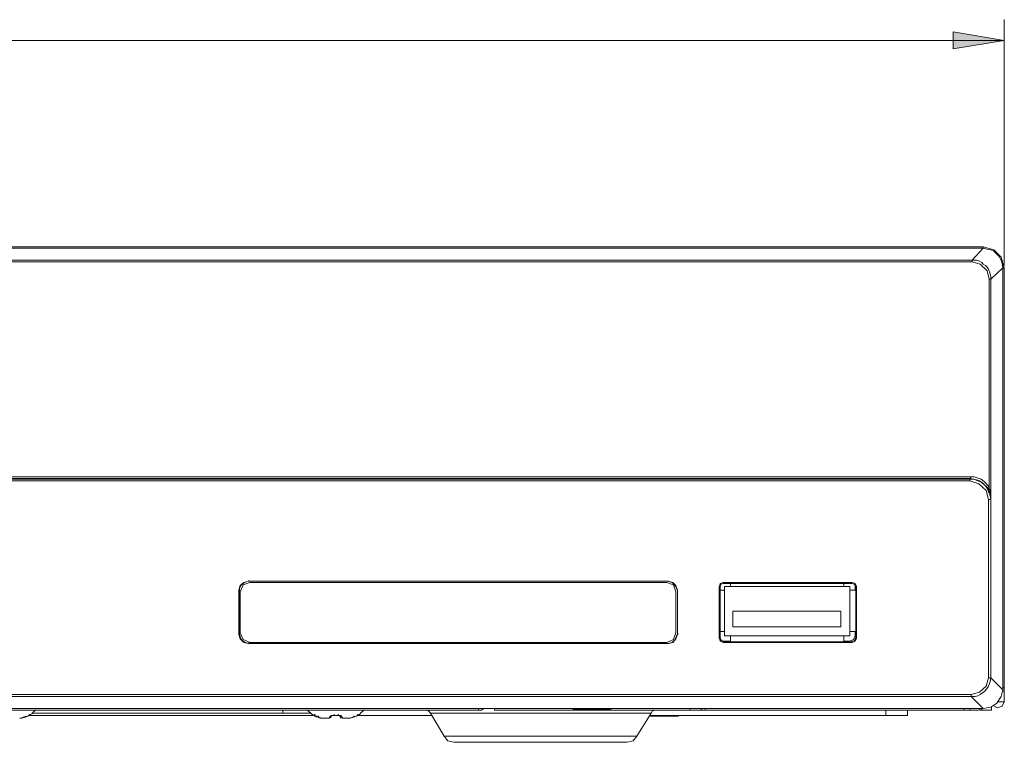
# Model space of a CAD drawing. Units: inches. Extents: x 0.5 to 16.1, y 0.5 to 11.2.
# Drawn here: x 8 to 9.6, y 2.5 to 3.7 of the extents above; entities that cross this region are included whole.
import ezdxf

# ---------------------------------------------------------------- set-up
doc = ezdxf.new("R2010")
doc.units = ezdxf.units.IN
doc.header["$MEASUREMENT"] = 0
doc.layers.add('Layer 1', color=7, linetype='Continuous', lineweight=0)

# ---------------------------------------------------------------- blocks, each defined once
blk = doc.blocks.new('Block_5')
at = {"layer": 'Layer 1', "true_color": 0x010101, "transparency": 33554687}
blk.add_hatch(color=18, dxfattribs=at).paths.add_polyline_path([(9.5595, 3.6781), (9.477, 3.6926), (9.477, 3.6647)])
h = blk.add_hatch(color=18, dxfattribs=at)
h.dxf.hatch_style = 2
h.paths.add_polyline_path([(9.3193, 2.7887), (9.3193, 2.796), (9.3181, 2.796), (9.3181, 2.7887)])
at = {"layer": 'Layer 1', "color": 250, "lineweight": 18, "true_color": 0x231f20}
for p, q in [((9.5595, 3.3141), (9.5595, 3.7121)), ((9.5595, 3.6781), (6.9042, 3.6781)), ((3.2597, 3.3444), (9.5256, 3.3444)), ((3.2597, 3.342), (9.5256, 3.342)), ((9.5256, 3.342), (9.5074, 3.3226)), ((9.5256, 3.342), (9.5256, 3.3444)), ((7.8596, 3.3226), (9.5074, 3.3226)), ((9.5074, 3.3201), (7.8802, 3.3201)), ((9.5074, 3.3226), (9.5074, 3.3201)), ((9.5559, 3.3177), (9.5547, 3.3226)), ((9.5571, 3.3104), (9.5559, 3.3177)), ((9.5377, 3.2922), (9.5571, 3.3104)), ((9.5595, 3.3104), (9.5571, 3.3104)), ((9.5571, 3.3104), (9.5571, 2.6273)), ((9.5595, 2.6079), (9.5595, 3.3104)), ((9.5353, 3.2922), (9.5377, 3.2922)), ((9.5353, 2.9561), (9.5353, 3.2922)), ((9.5377, 3.2922), (9.5377, 2.9367)), ((9.5037, 2.9658), (7.8911, 2.9658)), ((7.8924, 2.9719), (9.5049, 2.9719)), ((7.8948, 2.9683), (9.5037, 2.9683)), ((9.5049, 2.9695), (7.896, 2.9695)), ((9.5037, 2.9683), (9.5049, 2.9695)), ((9.5037, 2.9658), (9.5037, 2.9683)), ((9.5049, 2.9695), (9.5049, 2.9719)), ((9.5316, 2.9549), (9.5353, 2.9561)), ((9.5341, 2.9476), (9.5365, 2.9416)), ((9.5341, 2.9355), (9.5377, 2.9355)), ((9.5341, 2.6467), (9.5341, 2.9355)), ((9.5365, 2.9416), (9.5377, 2.9355)), ((9.5377, 2.9355), (9.5377, 2.6467)), ((8.3364, 2.8032), (8.3377, 2.8045)), ((8.3207, 2.7875), (8.3219, 2.7887)), ((8.3207, 2.7171), (8.3207, 2.7887)), ((8.3219, 2.7911), (8.3219, 2.7875)), ((8.3389, 2.8008), (9.0135, 2.8008)), ((9.0147, 2.8032), (9.0159, 2.8032)), ((9.0305, 2.7875), (9.0305, 2.7887)), ((9.0305, 2.7887), (9.0305, 2.7171)), ((9.0984, 2.7935), (9.0997, 2.7947)), ((9.0984, 2.711), (9.0984, 2.7947)), ((9.0997, 2.7935), (9.0997, 2.7122)), ((9.0997, 2.7887), (9.1069, 2.7887)), ((9.1045, 2.8008), (9.3132, 2.8008)), ((9.1045, 2.7996), (9.1057, 2.8008)), ((9.312, 2.7996), (9.1057, 2.7996)), ((9.1069, 2.7947), (9.3096, 2.7947)), ((9.1069, 2.7147), (9.1069, 2.7947)), ((9.1166, 2.7947), (9.1166, 2.7996)), ((9.2999, 2.7996), (9.2999, 2.7947)), ((9.3096, 2.7147), (9.3096, 2.7947)), ((9.3096, 2.7887), (9.3193, 2.7887)), ((9.312, 2.7996), (9.3132, 2.8008)), ((9.3181, 2.7947), (9.3181, 2.7972)), ((9.3181, 2.7887), (9.3181, 2.7947)), ((9.3193, 2.7935), (9.3205, 2.7947)), ((9.3193, 2.7122), (9.3193, 2.7935)), ((9.3205, 2.7947), (9.3205, 2.711)), ((8.3219, 2.7875), (8.3219, 2.7171)), ((8.3231, 2.7195), (8.3231, 2.7862)), ((9.0281, 2.7862), (9.0281, 2.7195)), ((9.0305, 2.7875), (9.0305, 2.7171)), ((9.295, 2.7547), (9.1203, 2.7547)), ((9.1203, 2.7547), (9.1203, 2.7292)), ((9.295, 2.7292), (9.295, 2.7547)), ((9.1203, 2.7292), (9.295, 2.7292)), ((8.3207, 2.7171), (8.3219, 2.7171)), ((9.0293, 2.7147), (9.0305, 2.7171)), ((9.0305, 2.7171), (9.0317, 2.7183)), ((9.0984, 2.711), (9.0997, 2.7122)), ((9.1069, 2.7219), (9.0997, 2.7219)), ((9.1069, 2.7147), (9.3096, 2.7147)), ((9.1166, 2.705), (9.1166, 2.7147)), ((9.2999, 2.7147), (9.2999, 2.705)), ((9.3193, 2.7219), (9.3096, 2.7219)), ((9.3181, 2.7147), (9.3181, 2.7219)), ((9.3193, 2.711), (9.3205, 2.7122)), ((8.3364, 2.7025), (8.3377, 2.7037)), ((9.0135, 2.7037), (8.3389, 2.7037)), ((9.0147, 2.7025), (9.0159, 2.7025)), ((9.1045, 2.7037), (9.1057, 2.705)), ((9.3132, 2.7037), (9.1045, 2.7037)), ((9.1057, 2.705), (9.312, 2.705)), ((9.1069, 2.7062), (9.1167, 2.7062)), ((9.2999, 2.7062), (9.3096, 2.7062)), ((9.312, 2.7037), (9.3132, 2.705)), ((9.5341, 2.6467), (9.5377, 2.6467)), ((9.5571, 2.6273), (9.5377, 2.6467)), ((9.5571, 2.6309), (9.5595, 2.6309)), ((7.3099, 2.62), (9.5061, 2.62)), ((9.5061, 2.6164), (7.3099, 2.6164)), ((9.5061, 2.6164), (9.5256, 2.597)), ((9.5062, 2.62), (9.5062, 2.6164)), ((9.5571, 2.6249), (9.5595, 2.6249)), ((9.5256, 2.597), (3.2597, 2.597)), ((8.709, 2.5945), (8.709, 2.597)), ((8.7344, 2.597), (8.7344, 2.5945)), ((8.8655, 2.5957), (8.8655, 2.597)), ((8.9189, 2.5957), (8.9189, 2.597)), ((9.0511, 2.5945), (9.0511, 2.597)), ((9.0754, 2.597), (9.0754, 2.5945)), ((9.494, 2.5945), (9.494, 2.597)), ((9.5037, 2.5945), (9.5037, 2.597)), ((9.5231, 2.5945), (9.5231, 2.597)), ((9.5389, 2.5994), (9.5389, 2.5945)), ((9.5595, 2.6079), (9.5486, 2.6079)), ((6.2349, 2.5945), (8.709, 2.5945)), ((7.9676, 2.5812), (7.9688, 2.5812)), ((7.9688, 2.5812), (7.97, 2.5812)), ((7.97, 2.5812), (7.9724, 2.5824)), ((7.9724, 2.5824), (7.9736, 2.5836)), ((7.9724, 2.5824), (7.9736, 2.5824)), ((7.9749, 2.5836), (7.9761, 2.5848)), ((7.9749, 2.5836), (7.9761, 2.5848)), ((7.9749, 2.5836), (7.9761, 2.5836)), ((7.9761, 2.5836), (7.9773, 2.5848)), ((7.9761, 2.5836), (7.9773, 2.5836)), ((7.9797, 2.5848), (7.9809, 2.586)), ((7.9797, 2.5848), (7.9809, 2.586)), ((7.9797, 2.5848), (7.9809, 2.586)), ((7.9809, 2.586), (7.9821, 2.5873)), ((7.9809, 2.586), (7.9821, 2.5873)), ((7.9809, 2.586), (7.9821, 2.5873)), ((7.9809, 2.586), (7.9821, 2.5873)), ((7.9809, 2.586), (7.9821, 2.586)), ((7.9809, 2.586), (7.9821, 2.586)), ((7.981, 2.586), (7.9822, 2.586)), ((7.9821, 2.586), (7.9834, 2.5873)), ((7.9821, 2.586), (8.442, 2.586)), ((7.9858, 2.5897), (8.4372, 2.5897)), ((8.3923, 2.5897), (8.3923, 2.5945)), ((8.442, 2.586), (8.4432, 2.5873)), ((8.442, 2.586), (8.4432, 2.586)), ((8.442, 2.586), (8.4433, 2.586)), ((8.4432, 2.586), (8.4444, 2.5873)), ((8.4432, 2.586), (8.4444, 2.5873)), ((8.4432, 2.586), (8.4444, 2.5873)), ((8.4432, 2.586), (8.4444, 2.5873)), ((8.4432, 2.5848), (8.4432, 2.586)), ((8.4432, 2.5848), (8.4444, 2.586)), ((8.4432, 2.5848), (8.4444, 2.5848)), ((8.4444, 2.5848), (8.4457, 2.586)), ((8.4444, 2.5848), (8.4457, 2.5848)), ((8.4444, 2.5848), (8.4457, 2.5848)), ((8.4457, 2.5836), (8.4469, 2.5848)), ((8.4469, 2.5836), (8.4481, 2.5836)), ((8.4481, 2.5836), (8.4493, 2.5848)), ((8.4481, 2.5836), (8.4493, 2.5848)), ((8.4493, 2.5836), (8.4505, 2.5848)), ((8.4493, 2.5824), (8.4505, 2.5836)), ((8.4505, 2.5824), (8.4517, 2.5824)), ((8.4517, 2.5812), (8.4529, 2.5824)), ((8.4529, 2.5812), (8.4554, 2.5812)), ((8.4554, 2.5812), (8.4566, 2.5812)), ((8.4578, 2.5812), (8.4675, 2.5812)), ((8.4675, 2.5836), (8.4675, 2.5812)), ((8.4699, 2.5836), (8.4675, 2.5836)), ((8.4675, 2.5812), (8.47, 2.5824)), ((8.4699, 2.5848), (8.4711, 2.586)), ((8.4699, 2.5848), (8.4711, 2.586)), ((8.4699, 2.5824), (8.4699, 2.5848)), ((8.4699, 2.5836), (8.4699, 2.5848)), ((8.4748, 2.586), (8.476, 2.5873)), ((8.4808, 2.586), (8.4748, 2.586)), ((8.4796, 2.586), (8.4748, 2.586)), ((8.4808, 2.586), (8.4821, 2.5873)), ((8.4857, 2.5848), (8.4869, 2.586)), ((8.4857, 2.5848), (8.4869, 2.586)), ((8.4857, 2.5848), (8.4869, 2.586)), ((8.4857, 2.5848), (8.4857, 2.5824)), ((8.4857, 2.5812), (8.4882, 2.5824)), ((8.4881, 2.5824), (8.4881, 2.5836)), ((8.4881, 2.5812), (8.4881, 2.5824)), ((8.4881, 2.5812), (8.4978, 2.5812)), ((8.499, 2.5812), (8.5003, 2.5812)), ((8.5003, 2.5812), (8.5015, 2.5812)), ((8.5015, 2.5812), (8.5039, 2.5824)), ((8.5039, 2.5824), (8.5051, 2.5824)), ((8.5063, 2.5836), (8.5075, 2.5848)), ((8.5063, 2.5836), (8.5075, 2.5836)), ((8.5075, 2.5836), (8.5087, 2.5848)), ((8.5075, 2.5836), (8.5087, 2.5848)), ((8.5075, 2.5836), (8.5087, 2.5836)), ((8.5112, 2.5848), (8.5124, 2.586)), ((8.5112, 2.5848), (8.5124, 2.586)), ((8.5112, 2.5848), (8.5124, 2.586)), ((8.5124, 2.586), (8.5136, 2.5873)), ((8.5124, 2.586), (8.5136, 2.5873)), ((8.5124, 2.586), (8.5136, 2.5873)), ((8.5124, 2.586), (8.5136, 2.5873)), ((8.5124, 2.586), (8.5136, 2.586)), ((8.5124, 2.586), (8.5136, 2.586)), ((8.5124, 2.586), (8.5136, 2.586)), ((8.5136, 2.586), (8.5148, 2.5873)), ((8.5136, 2.586), (8.6337, 2.586)), ((8.988, 2.5897), (8.6313, 2.5897)), ((8.6531, 2.5521), (8.6313, 2.5897)), ((8.7344, 2.5945), (9.511, 2.5945)), ((8.9189, 2.5957), (8.8655, 2.5957)), ((8.965, 2.5521), (8.988, 2.5897)), ((9.0293, 2.5848), (8.9844, 2.5848)), ((8.9856, 2.586), (9.403, 2.586)), ((9.0293, 2.5848), (9.0293, 2.586)), ((9.3678, 2.586), (9.3678, 2.5945)), ((9.403, 2.5945), (9.403, 2.586)), ((9.5195, 2.5945), (9.5389, 2.5945)), ((8.6531, 2.5521), (8.965, 2.5521)), ((8.9492, 2.5424), (8.6689, 2.5424))]:
    blk.add_line(p, q, dxfattribs=at)
for points in [[(9.5595, 3.6781), (9.477, 3.6926), (9.477, 3.6647)], [(9.5596, 3.3104), (9.5547, 3.3274), (9.5426, 3.3396), (9.5256, 3.3444)], [(9.5377, 3.3396), (9.5316, 3.3408), (9.5256, 3.342)], [(9.5547, 3.3226), (9.5511, 3.3286), (9.5426, 3.3371), (9.5377, 3.3396)], [(9.5292, 3.3141), (9.5256, 3.3165), (9.5231, 3.3189), (9.5195, 3.3214), (9.5146, 3.3226), (9.5074, 3.3226)], [(9.5353, 3.2922), (9.5317, 3.3056), (9.5207, 3.3165), (9.5074, 3.3201)], [(9.5377, 3.2922), (9.5377, 3.2959), (9.5365, 3.3007), (9.5341, 3.308), (9.5316, 3.3116), (9.5292, 3.3141)], [(9.5037, 2.9683), (9.5098, 2.9683), (9.5171, 2.9658), (9.5219, 2.9634), (9.528, 2.9585), (9.5316, 2.9537), (9.5341, 2.9476)], [(9.5341, 2.9355), (9.5304, 2.9501), (9.5183, 2.961), (9.5038, 2.9658)], [(9.5049, 2.9719), (9.511, 2.9719), (9.5159, 2.9707), (9.5219, 2.9683), (9.5268, 2.9646), (9.5353, 2.9561)], [(9.5049, 2.9695), (9.5098, 2.9683), (9.5146, 2.967), (9.5195, 2.9658), (9.5243, 2.9622), (9.5316, 2.9549)], [(9.5377, 2.9367), (9.5377, 2.9428), (9.5365, 2.9464), (9.5353, 2.9488), (9.5341, 2.9525), (9.5316, 2.9549)], [(9.5377, 2.9367), (9.5377, 2.9428), (9.5365, 2.9464), (9.5365, 2.9501), (9.5353, 2.9537), (9.5353, 2.9561)], [(8.3365, 2.8032), (8.3292, 2.8008), (8.3231, 2.796), (8.3207, 2.7887)], [(8.328, 2.7996), (8.3243, 2.796), (8.3219, 2.7911)], [(8.3389, 2.8008), (8.328, 2.7972), (8.3231, 2.7862)], [(8.3365, 2.8032), (8.3328, 2.802), (8.328, 2.7996)], [(9.0147, 2.8032), (8.3365, 2.8032), (9.0159, 2.8032)], [(9.0281, 2.7862), (9.0245, 2.7972), (9.0135, 2.8008)], [(9.0305, 2.7875), (9.0281, 2.7947), (9.022, 2.8008), (9.0148, 2.8032)], [(9.0305, 2.7887), (9.0281, 2.796), (9.0233, 2.8008), (9.016, 2.8032)], [(9.1046, 2.8008), (9.0997, 2.7996), (9.0985, 2.7947)], [(9.1058, 2.7996), (9.1009, 2.7984), (9.0997, 2.7935)], [(9.3193, 2.7935), (9.3169, 2.7984), (9.312, 2.7996)], [(9.3205, 2.7947), (9.3181, 2.7996), (9.3133, 2.8008)], [(8.3207, 2.7171), (8.3231, 2.7098), (8.3292, 2.7037), (8.3365, 2.7025)], [(8.3219, 2.7171), (8.3243, 2.7098), (8.3292, 2.705), (8.3365, 2.7025)], [(8.3231, 2.7195), (8.328, 2.7086), (8.3389, 2.7037)], [(9.0135, 2.7037), (9.0245, 2.7086), (9.0281, 2.7195)], [(9.0148, 2.7025), (9.022, 2.7037), (9.0269, 2.7086), (9.0293, 2.7147)], [(9.016, 2.7025), (9.0233, 2.7037), (9.0281, 2.7098), (9.0305, 2.7171)], [(9.0985, 2.711), (9.0997, 2.7062), (9.1046, 2.7037)], [(9.0997, 2.7122), (9.1009, 2.7074), (9.1058, 2.705)], [(9.0997, 2.711), (9.1021, 2.7074), (9.107, 2.7062)], [(9.3096, 2.7062), (9.3157, 2.7086), (9.3181, 2.7147)], [(9.312, 2.705), (9.3169, 2.7074), (9.3193, 2.7122)], [(9.3133, 2.7037), (9.3181, 2.7062), (9.3205, 2.711)], [(9.0159, 2.7025), (8.3364, 2.7025), (9.0147, 2.7025)], [(9.113, 2.705), (9.1143, 2.7062), (9.1155, 2.7062)], [(9.3035, 2.7062), (9.3048, 2.7062), (9.306, 2.705)], [(9.5062, 2.62), (9.5195, 2.6237), (9.5304, 2.6334), (9.5341, 2.6467)], [(9.5256, 2.597), (9.5377, 2.5994), (9.5474, 2.6055), (9.5547, 2.6164), (9.5571, 2.6273)], [(8.709, 2.5945), (8.7138, 2.5945), (8.7175, 2.597)], [(8.8607, 2.597), (8.8631, 2.5957), (8.8655, 2.5957)], [(8.9189, 2.5957), (8.9213, 2.5957), (8.925, 2.597)], [(9.0669, 2.597), (9.0718, 2.5945), (9.0754, 2.5945)], [(9.511, 2.5945), (9.5171, 2.5945), (9.522, 2.597)], [(9.5414, 2.6018), (9.5486, 2.5982), (9.5559, 2.6006), (9.5596, 2.6079)], [(7.9736, 2.5824), (7.9749, 2.5836), (7.9736, 2.5824), (7.9712, 2.5824), (7.97, 2.5812), (7.9664, 2.5812)], [(7.9797, 2.5848), (7.9773, 2.5836), (7.9749, 2.5836)], [(7.9773, 2.5836), (7.9797, 2.5848), (7.9809, 2.586)], [(7.9918, 2.5945), (7.9906, 2.5933), (7.9894, 2.5921), (7.9858, 2.5885), (7.9834, 2.5873), (7.9821, 2.586)], [(8.4323, 2.5945), (8.4396, 2.5873), (8.442, 2.586)], [(8.442, 2.586), (8.4432, 2.586), (8.4444, 2.5873)], [(8.4481, 2.5836), (8.4493, 2.5836), (8.4469, 2.5836), (8.4457, 2.5848), (8.4444, 2.5848)], [(8.4578, 2.5812), (8.4541, 2.5812), (8.4517, 2.5824), (8.4505, 2.5824), (8.4493, 2.5836)], [(8.4748, 2.586), (8.4699, 2.586), (8.4699, 2.5848), (8.4687, 2.5848), (8.4687, 2.5836), (8.4675, 2.5836)], [(8.4699, 2.5848), (8.4711, 2.5848), (8.4723, 2.586), (8.4748, 2.586)], [(8.4796, 2.586), (8.4833, 2.586), (8.4845, 2.5848), (8.4857, 2.5848)], [(8.4881, 2.5836), (8.4869, 2.5836), (8.4869, 2.5848), (8.4857, 2.5848), (8.4857, 2.586), (8.4808, 2.586)], [(8.4857, 2.5848), (8.4857, 2.5836), (8.4881, 2.5836)], [(8.5051, 2.5824), (8.5063, 2.5836), (8.5051, 2.5824), (8.5039, 2.5824), (8.5015, 2.5812), (8.4978, 2.5812)], [(8.5112, 2.5848), (8.5087, 2.5836), (8.5063, 2.5836)], [(8.5087, 2.5836), (8.5112, 2.5848), (8.5124, 2.586)], [(8.5233, 2.5945), (8.5209, 2.5921), (8.5197, 2.5909), (8.516, 2.5873), (8.5136, 2.586)], [(8.6313, 2.5897), (8.6277, 2.5933), (8.6241, 2.5945)], [(8.9953, 2.5945), (8.9905, 2.5933), (8.9881, 2.5897)], [(9.0293, 2.5848), (9.0317, 2.5848), (9.033, 2.586)], [(8.6532, 2.5521), (8.6592, 2.5448), (8.6689, 2.5424)], [(8.9492, 2.5424), (8.9589, 2.5448), (8.965, 2.5521)]]:
    blk.add_lwpolyline(points, dxfattribs=at)
at = {"layer": 'Layer 1'}
for points in [[(9.5595, 3.6781), (9.477, 3.6926), (9.477, 3.6647)], [(9.3193, 2.7887), (9.3193, 2.796), (9.3181, 2.796), (9.3181, 2.7887)]]:
    blk.add_lwpolyline(points, close=True, dxfattribs=at)
at = {"layer": 'Layer 1', "color": 250, "lineweight": 18, "true_color": 0x231f20}
blk.add_lwpolyline([(9.3193, 2.7887), (9.3193, 2.796), (9.3181, 2.796), (9.3181, 2.7887)], close=True, dxfattribs=at)
blk.add_open_spline([(9.5377, 2.6467), (9.5377, 2.6467), (9.5365, 2.6406), (9.5365, 2.6406), (9.5344, 2.6283), (9.5238, 2.6196), (9.5122, 2.6164), (9.5122, 2.6164), (9.5062, 2.6164), (9.5062, 2.6164)], degree=3, knots=[0, 0, 0, 0, 1, 1, 1, 2, 2, 2, 3, 3, 3, 3], dxfattribs=at)

msp = doc.modelspace()

# ---------------------------------------------------------------- block references
at = {"layer": 'Layer 1'}
msp.add_blockref('Block_5', (0, 0), dxfattribs=at)

doc.saveas('drawing.dxf')
